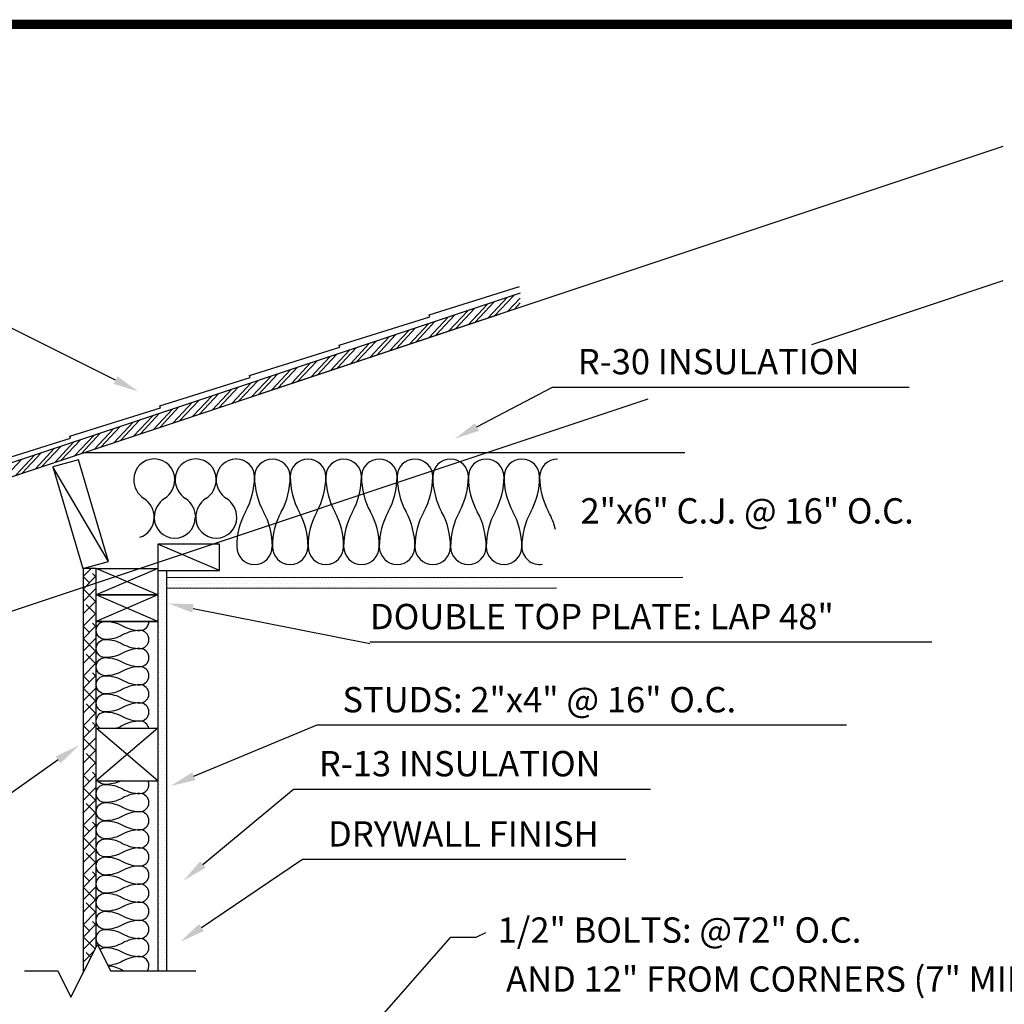
# Model space of a CAD drawing. Extents: x 0 to 19.6, y 0 to 15.
# Drawn here: x 9.2 to 10.7, y 1.5 to 2.9 of the extents above; entities that cross this region are included whole.
import ezdxf

# ---------------------------------------------------------------- set-up
doc = ezdxf.new("R2010")
doc.units = 0
doc.header["$MEASUREMENT"] = 0
doc.layers.get('0').update_dxf_attribs({"linetype": 'CONTINUOUS'})
for name, color, linetype in [('03WIDE', 4, 'CONTINUOUS'), ('06HATCH', 5, 'CONTINUOUS'), ('06MED', 3, 'CONTINUOUS'), ('06THIN', 2, 'CONTINUOUS'), ('06WIDE', 4, 'CONTINUOUS'), ('07MED', 3, 'CONTINUOUS'), ('07THIN', 2, 'CONTINUOUS'), ('ANNOBJ', 2, 'CONTINUOUS'), ('BORDERLINE', 4, 'CONTINUOUS')]:
    doc.layers.add(name, color=color, linetype=linetype)
doc.styles.add('ANNTEXT', font='ic-simp.shx')

# ---------------------------------------------------------------- blocks, each defined once
blk = doc.blocks.new('*X23')
at = {"color": 0}
for p, q in [((65.402, 182.075), (65.855, 182.528)), ((65.402, 181.368), (66.152, 182.118)), ((65.761, 181.726), (65.402, 182.085)), ((66.152, 182.042), (65.938, 182.257)), ((65.402, 180.661), (66.152, 181.411)), ((66.114, 180.666), (65.402, 181.378)), ((65.402, 179.953), (66.152, 180.703)), ((66.152, 179.921), (65.584, 180.489)), ((65.402, 179.246), (66.152, 179.996)), ((65.407, 179.959), (65.402, 179.964)), ((65.402, 178.539), (66.152, 179.289)), ((65.761, 178.898), (65.402, 179.257)), ((66.152, 179.214), (65.938, 179.428)), ((65.402, 177.832), (66.152, 178.582)), ((66.114, 177.837), (65.402, 178.55)), ((65.402, 177.125), (66.152, 177.875)), ((66.152, 177.093), (65.584, 177.661)), ((65.402, 176.418), (66.152, 177.168)), ((65.407, 177.13), (65.402, 177.135)), ((65.402, 175.711), (66.152, 176.461)), ((65.761, 176.07), (65.402, 176.428)), ((66.152, 176.385), (65.938, 176.6)), ((65.402, 175.004), (66.152, 175.754)), ((66.114, 175.009), (65.402, 175.721)), ((65.402, 174.297), (66.152, 175.047)), ((66.152, 174.264), (65.584, 174.832)), ((65.402, 173.59), (66.152, 174.34)), ((65.407, 174.302), (65.402, 174.307)), ((65.402, 172.882), (66.152, 173.632)), ((65.761, 173.241), (65.402, 173.6)), ((66.152, 173.557), (65.938, 173.771)), ((65.402, 172.175), (66.152, 172.925)), ((66.114, 172.181), (65.402, 172.893)), ((65.402, 171.468), (66.152, 172.218)), ((66.152, 171.436), (65.584, 172.004)), ((65.402, 170.761), (66.152, 171.511)), ((65.407, 171.473), (65.402, 171.479)), ((65.402, 170.054), (66.152, 170.804)), ((66.152, 170.729), (65.938, 170.943)), ((65.761, 170.413), (65.402, 170.771)), ((65.402, 169.347), (66.152, 170.097)), ((66.114, 169.352), (65.402, 170.064)), ((65.402, 168.64), (66.152, 169.39)), ((66.152, 168.607), (65.584, 169.175)), ((65.402, 167.933), (66.152, 168.683)), ((65.407, 168.645), (65.402, 168.65)), ((66.152, 167.9), (65.938, 168.115)), ((65.402, 167.226), (66.152, 167.976)), ((65.761, 167.584), (65.402, 167.943)), ((65.402, 166.518), (66.152, 167.268)), ((66.114, 166.524), (65.402, 167.236)), ((65.402, 165.811), (66.152, 166.561)), ((66.152, 165.779), (65.584, 166.347)), ((65.402, 165.104), (66.152, 165.854)), ((65.407, 165.817), (65.402, 165.822)), ((66.152, 165.072), (65.938, 165.286)), ((65.402, 164.397), (66.152, 165.147)), ((65.761, 164.756), (65.402, 165.115)), ((65.402, 163.69), (66.152, 164.44)), ((66.114, 163.695), (65.402, 164.408)), ((65.402, 162.983), (66.152, 163.733)), ((66.152, 162.95), (65.584, 163.518)), ((65.402, 162.276), (66.152, 163.026)), ((65.407, 162.988), (65.402, 162.993)), ((66.152, 162.243), (65.938, 162.458)), ((65.402, 161.569), (66.152, 162.319)), ((65.761, 161.927), (65.402, 162.286)), ((65.402, 160.862), (66.152, 161.612)), ((66.086, 160.895), (65.402, 161.579)), ((65.402, 160.154), (66.029, 160.781)), ((65.407, 160.16), (65.402, 160.165)), ((65.85, 160.424), (65.584, 160.69))]:
    blk.add_line(p, q, dxfattribs=at)
blk = doc.blocks.new('*X21')
at = {"color": 0}
for p, q in [((80.789, 119.263), (81.865, 120.412)), ((81.163, 119.388), (82.238, 120.536)), ((79.67, 118.89), (80.745, 120.039)), ((80.043, 119.014), (81.118, 120.163)), ((81.909, 119.636), (82.613, 120.388)), ((82.282, 119.761), (82.613, 120.114)), ((77.431, 118.144), (78.506, 119.292)), ((77.804, 118.268), (78.879, 119.417)), ((78.55, 118.517), (79.625, 119.666)), ((78.923, 118.641), (79.999, 119.79)), ((76.311, 117.77), (77.386, 118.919)), ((76.684, 117.895), (77.759, 119.044)), ((74.072, 117.024), (75.147, 118.173)), ((74.445, 117.148), (75.52, 118.297)), ((75.191, 117.397), (76.266, 118.546)), ((75.565, 117.522), (76.64, 118.67)), ((72.952, 116.651), (74.027, 117.8)), ((73.325, 116.775), (74.4, 117.924)), ((70.713, 115.904), (71.788, 117.053)), ((71.086, 116.029), (72.161, 117.178)), ((71.832, 116.277), (72.908, 117.426)), ((72.206, 116.402), (73.281, 117.551)), ((69.593, 115.531), (70.668, 116.68)), ((69.966, 115.655), (71.042, 116.804)), ((67.354, 114.785), (68.429, 115.934)), ((67.727, 114.909), (68.802, 116.058)), ((68.474, 115.158), (69.549, 116.307)), ((68.847, 115.282), (69.922, 116.431)), ((66.234, 114.411), (67.31, 115.56)), ((66.608, 114.536), (67.683, 115.685)), ((63.995, 113.665), (65.07, 114.814)), ((64.368, 113.789), (65.444, 114.938)), ((65.115, 114.038), (66.19, 115.187)), ((65.488, 114.163), (66.563, 115.312)), ((62.876, 113.292), (63.951, 114.441)), ((63.249, 113.416), (64.324, 114.565)), ((60.636, 112.545), (61.711, 113.694)), ((61.01, 112.67), (62.085, 113.819)), ((61.756, 112.919), (62.831, 114.068)), ((62.129, 113.043), (63.204, 114.192)), ((59.517, 112.172), (60.592, 113.321)), ((59.89, 112.297), (60.965, 113.446)), ((57.277, 111.426), (58.353, 112.575)), ((57.651, 111.55), (58.726, 112.699)), ((58.397, 111.799), (59.472, 112.948)), ((58.77, 111.923), (59.845, 113.072)), ((56.158, 111.053), (57.233, 112.202)), ((56.531, 111.177), (57.606, 112.326)), ((53.919, 110.306), (54.994, 111.455)), ((54.292, 110.431), (55.367, 111.58)), ((55.038, 110.679), (56.113, 111.828)), ((55.411, 110.804), (56.487, 111.953)), ((53.172, 110.057), (54.247, 111.206))]:
    blk.add_line(p, q, dxfattribs=at)

msp = doc.modelspace()

# ---------------------------------------------------------------- linework, layer by layer
at = {"color": 0}
for p, q in [((9.4397, 2.1018), (9.4397, 2.1018)), ((9.4412, 2.1102), (9.4412, 2.1102)), ((9.4413, 2.1005), (9.4413, 2.1005)), ((9.4421, 2.1067), (9.4421, 2.1067)), ((9.4436, 2.1054), (9.4436, 2.1054)), ((9.4446, 2.1018), (9.4446, 2.1018)), ((9.446, 2.1103), (9.446, 2.1103)), ((9.4461, 2.1006), (9.4461, 2.1006)), ((9.447, 2.1067), (9.447, 2.1067)), ((9.4485, 2.1054), (9.4485, 2.1054)), ((9.4494, 2.1018), (9.4494, 2.1018)), ((9.4509, 2.1103), (9.4509, 2.1103)), ((9.4509, 2.1006), (9.4509, 2.1006)), ((9.4533, 2.1055), (9.4533, 2.1055)), ((9.4557, 2.1103), (9.4557, 2.1103)), ((9.4558, 2.1006), (9.4558, 2.1006)), ((9.4582, 2.1055), (9.4582, 2.1055)), ((9.4606, 2.1104), (9.4606, 2.1104)), ((9.4606, 2.1007), (9.4606, 2.1007)), ((9.463, 2.1055), (9.463, 2.1055)), ((9.4654, 2.1104), (9.4654, 2.1104)), ((9.4655, 2.1007), (9.4655, 2.1007)), ((9.4679, 2.1056), (9.4679, 2.1056)), ((9.4703, 2.1104), (9.4703, 2.1104)), ((9.4703, 2.1007), (9.4703, 2.1007)), ((9.4727, 2.1056), (9.4727, 2.1056)), ((9.4751, 2.1105), (9.4751, 2.1105)), ((9.4752, 2.1008), (9.4752, 2.1008)), ((9.4776, 2.1056), (9.4776, 2.1056)), ((9.48, 2.1105), (9.48, 2.1105)), ((9.48, 2.1008), (9.48, 2.1008)), ((9.4824, 2.1057), (9.4824, 2.1057)), ((9.4848, 2.1105), (9.4848, 2.1105)), ((9.4849, 2.1008), (9.4849, 2.1008)), ((9.4873, 2.1057), (9.4873, 2.1057)), ((9.4897, 2.1106), (9.4897, 2.1106)), ((9.4897, 2.1009), (9.4897, 2.1009)), ((9.4921, 2.1057), (9.4921, 2.1057)), ((9.4945, 2.1106), (9.4945, 2.1106)), ((9.4946, 2.1009), (9.4946, 2.1009)), ((9.497, 2.1058), (9.497, 2.1058)), ((9.4994, 2.1106), (9.4994, 2.1106)), ((9.4994, 2.1009), (9.4994, 2.1009)), ((9.5018, 2.1058), (9.5018, 2.1058)), ((9.5042, 2.1107), (9.5042, 2.1107)), ((9.5043, 2.101), (9.5043, 2.101)), ((9.5067, 2.1058), (9.5067, 2.1058)), ((9.5091, 2.1107), (9.5091, 2.1107)), ((9.5091, 2.101), (9.5091, 2.101)), ((9.5115, 2.1059), (9.5115, 2.1059)), ((9.5139, 2.1107), (9.5139, 2.1107)), ((9.514, 2.1011), (9.514, 2.1011)), ((9.5164, 2.1059), (9.5164, 2.1059)), ((9.5188, 2.1108), (9.5188, 2.1108)), ((9.5188, 2.1011), (9.5188, 2.1011)), ((9.5212, 2.106), (9.5212, 2.106)), ((9.5236, 2.1108), (9.5236, 2.1108)), ((9.5237, 2.1011), (9.5237, 2.1011)), ((9.5261, 2.106), (9.5261, 2.106)), ((9.5285, 2.1109), (9.5285, 2.1109)), ((9.5285, 2.1012), (9.5285, 2.1012)), ((9.5309, 2.106), (9.5309, 2.106)), ((9.5333, 2.1109), (9.5333, 2.1109)), ((9.5334, 2.1012), (9.5334, 2.1012)), ((9.5358, 2.1061), (9.5358, 2.1061)), ((9.5382, 2.1109), (9.5382, 2.1109)), ((9.5382, 2.1012), (9.5382, 2.1012)), ((9.5406, 2.1061), (9.5406, 2.1061)), ((9.543, 2.111), (9.543, 2.111)), ((9.5431, 2.1013), (9.5431, 2.1013)), ((9.5455, 2.1061), (9.5455, 2.1061)), ((9.5479, 2.111), (9.5479, 2.111)), ((9.5479, 2.1013), (9.5479, 2.1013)), ((9.5503, 2.1062), (9.5503, 2.1062)), ((9.5527, 2.111), (9.5527, 2.111)), ((9.5528, 2.1013), (9.5528, 2.1013)), ((9.5552, 2.1062), (9.5552, 2.1062)), ((9.5575, 2.1111), (9.5575, 2.1111)), ((9.5576, 2.1014), (9.5576, 2.1014)), ((9.56, 2.1062), (9.56, 2.1062)), ((9.5624, 2.1111), (9.5624, 2.1111)), ((9.5625, 2.1014), (9.5625, 2.1014)), ((9.5649, 2.1063), (9.5649, 2.1063)), ((9.5672, 2.1111), (9.5672, 2.1111)), ((9.5673, 2.1014), (9.5673, 2.1014)), ((9.5697, 2.1063), (9.5697, 2.1063)), ((9.5721, 2.1112), (9.5721, 2.1112)), ((9.5722, 2.1015), (9.5722, 2.1015)), ((9.5746, 2.1063), (9.5746, 2.1063)), ((9.5769, 2.1112), (9.5769, 2.1112)), ((9.577, 2.1015), (9.577, 2.1015)), ((9.5794, 2.1064), (9.5794, 2.1064)), ((9.5818, 2.1112), (9.5818, 2.1112)), ((9.5819, 2.1015), (9.5819, 2.1015)), ((9.5843, 2.1064), (9.5843, 2.1064)), ((9.5866, 2.1113), (9.5866, 2.1113)), ((9.5867, 2.1016), (9.5867, 2.1016)), ((9.5891, 2.1064), (9.5891, 2.1064)), ((9.5915, 2.1113), (9.5915, 2.1113)), ((9.5916, 2.1016), (9.5916, 2.1016)), ((9.5939, 2.1065), (9.5939, 2.1065)), ((9.5963, 2.1113), (9.5963, 2.1113)), ((9.5964, 2.1017), (9.5964, 2.1017)), ((9.5988, 2.1065), (9.5988, 2.1065)), ((9.6012, 2.1114), (9.6012, 2.1114)), ((9.6013, 2.1017), (9.6013, 2.1017)), ((9.6036, 2.1066), (9.6036, 2.1066)), ((9.606, 2.1114), (9.606, 2.1114)), ((9.6061, 2.1017), (9.6061, 2.1017)), ((9.6085, 2.1066), (9.6085, 2.1066)), ((9.6109, 2.1115), (9.6109, 2.1115)), ((9.611, 2.1018), (9.611, 2.1018)), ((9.6133, 2.1066), (9.6133, 2.1066)), ((9.6157, 2.1115), (9.6157, 2.1115)), ((9.6158, 2.1018), (9.6158, 2.1018)), ((9.6182, 2.1067), (9.6182, 2.1067)), ((9.6206, 2.1115), (9.6206, 2.1115)), ((9.6207, 2.1018), (9.6207, 2.1018)), ((9.623, 2.1067), (9.623, 2.1067)), ((9.6254, 2.1116), (9.6254, 2.1116)), ((9.6255, 2.1019), (9.6255, 2.1019)), ((9.6279, 2.1067), (9.6279, 2.1067)), ((9.6303, 2.1116), (9.6303, 2.1116)), ((9.6303, 2.1019), (9.6303, 2.1019)), ((9.6327, 2.1068), (9.6327, 2.1068)), ((9.6351, 2.1116), (9.6351, 2.1116)), ((9.6352, 2.1019), (9.6352, 2.1019)), ((9.6376, 2.1068), (9.6376, 2.1068)), ((9.64, 2.1117), (9.64, 2.1117)), ((9.64, 2.102), (9.64, 2.102)), ((9.6424, 2.1068), (9.6424, 2.1068)), ((9.6448, 2.1117), (9.6448, 2.1117)), ((9.6449, 2.102), (9.6449, 2.102)), ((9.6473, 2.1069), (9.6473, 2.1069)), ((9.6497, 2.1117), (9.6497, 2.1117)), ((9.6497, 2.102), (9.6497, 2.102)), ((9.6521, 2.1069), (9.6521, 2.1069)), ((9.6545, 2.1118), (9.6545, 2.1118)), ((9.6546, 2.1021), (9.6546, 2.1021)), ((9.657, 2.1069), (9.657, 2.1069)), ((9.6594, 2.1118), (9.6594, 2.1118)), ((9.6594, 2.1021), (9.6594, 2.1021)), ((9.6618, 2.107), (9.6618, 2.107)), ((9.6642, 2.1118), (9.6642, 2.1118)), ((9.6643, 2.1021), (9.6643, 2.1021)), ((9.6667, 2.107), (9.6667, 2.107)), ((9.6691, 2.1119), (9.6691, 2.1119)), ((9.6691, 2.1022), (9.6691, 2.1022)), ((9.6715, 2.107), (9.6715, 2.107)), ((9.6739, 2.1119), (9.6739, 2.1119)), ((9.674, 2.1022), (9.674, 2.1022)), ((9.6764, 2.1071), (9.6764, 2.1071)), ((9.6788, 2.112), (9.6788, 2.112)), ((9.6788, 2.1023), (9.6788, 2.1023)), ((9.6812, 2.1071), (9.6812, 2.1071)), ((9.6836, 2.112), (9.6836, 2.112)), ((9.6837, 2.1023), (9.6837, 2.1023)), ((9.6861, 2.1072), (9.6861, 2.1072)), ((9.6885, 2.112), (9.6885, 2.112)), ((9.6885, 2.1023), (9.6885, 2.1023)), ((9.6909, 2.1072), (9.6909, 2.1072)), ((9.6933, 2.1121), (9.6933, 2.1121)), ((9.6934, 2.1024), (9.6934, 2.1024)), ((9.6958, 2.1072), (9.6958, 2.1072)), ((9.6982, 2.1121), (9.6982, 2.1121)), ((9.6982, 2.1024), (9.6982, 2.1024)), ((9.7006, 2.1073), (9.7006, 2.1073)), ((9.703, 2.1121), (9.703, 2.1121)), ((9.7031, 2.1024), (9.7031, 2.1024)), ((9.7055, 2.1073), (9.7055, 2.1073)), ((9.7079, 2.1122), (9.7079, 2.1122)), ((9.7079, 2.1025), (9.7079, 2.1025)), ((9.7103, 2.1073), (9.7103, 2.1073)), ((9.7127, 2.1122), (9.7127, 2.1122)), ((9.7128, 2.1025), (9.7128, 2.1025)), ((9.7152, 2.1074), (9.7152, 2.1074)), ((9.7176, 2.1122), (9.7176, 2.1122)), ((9.7176, 2.1025), (9.7176, 2.1025)), ((9.72, 2.1074), (9.72, 2.1074)), ((9.7224, 2.1123), (9.7224, 2.1123)), ((9.7225, 2.1026), (9.7225, 2.1026)), ((9.7249, 2.1074), (9.7249, 2.1074)), ((9.7273, 2.1123), (9.7273, 2.1123)), ((9.7273, 2.1026), (9.7273, 2.1026)), ((9.7297, 2.1075), (9.7297, 2.1075)), ((9.7321, 2.1123), (9.7321, 2.1123)), ((9.7322, 2.1026), (9.7322, 2.1026)), ((9.7346, 2.1075), (9.7346, 2.1075)), ((9.7369, 2.1124), (9.7369, 2.1124)), ((9.737, 2.1027), (9.737, 2.1027)), ((9.7394, 2.1075), (9.7394, 2.1075)), ((9.7418, 2.1124), (9.7418, 2.1124)), ((9.7419, 2.1027), (9.7419, 2.1027)), ((9.7443, 2.1076), (9.7443, 2.1076)), ((9.7466, 2.1124), (9.7466, 2.1124)), ((9.7467, 2.1027), (9.7467, 2.1027)), ((9.7491, 2.1076), (9.7491, 2.1076)), ((9.7515, 2.1125), (9.7515, 2.1125)), ((9.7516, 2.1028), (9.7516, 2.1028)), ((9.754, 2.1077), (9.754, 2.1077)), ((9.7563, 2.1125), (9.7563, 2.1125)), ((9.7564, 2.1028), (9.7564, 2.1028)), ((9.7588, 2.1077), (9.7588, 2.1077)), ((9.7612, 2.1126), (9.7612, 2.1126)), ((9.7613, 2.1029), (9.7613, 2.1029)), ((9.7637, 2.1077), (9.7637, 2.1077)), ((9.766, 2.1126), (9.766, 2.1126)), ((9.7661, 2.1029), (9.7661, 2.1029)), ((9.7685, 2.1078), (9.7685, 2.1078)), ((9.7709, 2.1126), (9.7709, 2.1126)), ((9.771, 2.1029), (9.771, 2.1029)), ((9.7734, 2.1078), (9.7734, 2.1078)), ((9.7757, 2.1127), (9.7757, 2.1127)), ((9.7758, 2.103), (9.7758, 2.103)), ((9.7782, 2.1078), (9.7782, 2.1078)), ((9.7806, 2.1127), (9.7806, 2.1127)), ((9.7807, 2.103), (9.7807, 2.103)), ((9.783, 2.1079), (9.783, 2.1079)), ((9.7854, 2.1127), (9.7854, 2.1127)), ((9.7855, 2.103), (9.7855, 2.103)), ((9.7879, 2.1079), (9.7879, 2.1079)), ((9.7903, 2.1128), (9.7903, 2.1128)), ((9.7904, 2.1031), (9.7904, 2.1031)), ((9.7927, 2.1079), (9.7927, 2.1079)), ((9.7951, 2.1128), (9.7951, 2.1128)), ((9.7952, 2.1031), (9.7952, 2.1031)), ((9.7976, 2.108), (9.7976, 2.108)), ((9.8, 2.1128), (9.8, 2.1128)), ((9.8001, 2.1031), (9.8001, 2.1031)), ((9.8024, 2.108), (9.8024, 2.108)), ((9.8048, 2.1129), (9.8048, 2.1129)), ((9.8049, 2.1032), (9.8049, 2.1032)), ((9.8073, 2.108), (9.8073, 2.108)), ((9.8097, 2.1129), (9.8097, 2.1129)), ((9.8098, 2.1032), (9.8098, 2.1032)), ((9.8121, 2.1081), (9.8121, 2.1081)), ((9.8145, 2.1129), (9.8145, 2.1129)), ((9.8146, 2.1032), (9.8146, 2.1032)), ((9.817, 2.1081), (9.817, 2.1081)), ((9.8194, 2.113), (9.8194, 2.113)), ((9.8194, 2.1033), (9.8194, 2.1033)), ((9.8218, 2.1081), (9.8218, 2.1081)), ((9.8242, 2.113), (9.8242, 2.113)), ((9.8243, 2.1033), (9.8243, 2.1033)), ((9.8267, 2.1082), (9.8267, 2.1082)), ((9.8291, 2.113), (9.8291, 2.113)), ((9.8291, 2.1033), (9.8291, 2.1033)), ((9.8315, 2.1082), (9.8315, 2.1082)), ((9.8339, 2.1131), (9.8339, 2.1131)), ((9.834, 2.1034), (9.834, 2.1034)), ((9.8364, 2.1083), (9.8364, 2.1083)), ((9.8388, 2.1131), (9.8388, 2.1131)), ((9.8388, 2.1034), (9.8388, 2.1034)), ((9.8412, 2.1083), (9.8412, 2.1083)), ((9.8436, 2.1132), (9.8436, 2.1132)), ((9.8437, 2.1035), (9.8437, 2.1035)), ((9.8461, 2.1083), (9.8461, 2.1083)), ((9.8485, 2.1132), (9.8485, 2.1132)), ((9.8485, 2.1035), (9.8485, 2.1035)), ((9.8509, 2.1084), (9.8509, 2.1084)), ((9.8533, 2.1132), (9.8533, 2.1132)), ((9.8534, 2.1035), (9.8534, 2.1035)), ((9.8558, 2.1084), (9.8558, 2.1084)), ((9.8582, 2.1133), (9.8582, 2.1133)), ((9.8582, 2.1036), (9.8582, 2.1036)), ((9.8606, 2.1084), (9.8606, 2.1084)), ((9.8631, 2.1036), (9.8631, 2.1036)), ((9.8655, 2.1085), (9.8655, 2.1085)), ((9.8679, 2.1036), (9.8679, 2.1036)), ((9.8703, 2.1085), (9.8703, 2.1085)), ((9.8728, 2.1037), (9.8728, 2.1037)), ((9.8752, 2.1085), (9.8752, 2.1085)), ((9.8776, 2.1037), (9.8776, 2.1037)), ((9.88, 2.1086), (9.88, 2.1086)), ((9.8825, 2.1037), (9.8825, 2.1037)), ((9.8849, 2.1086), (9.8849, 2.1086)), ((9.8873, 2.1038), (9.8873, 2.1038)), ((9.8897, 2.1086), (9.8897, 2.1086)), ((9.8922, 2.1038), (9.8922, 2.1038)), ((9.8946, 2.1087), (9.8946, 2.1087)), ((9.897, 2.1038), (9.897, 2.1038)), ((9.8994, 2.1087), (9.8994, 2.1087)), ((9.9019, 2.1039), (9.9019, 2.1039)), ((9.9043, 2.1087), (9.9043, 2.1087)), ((9.9067, 2.1039), (9.9067, 2.1039)), ((9.9091, 2.1088), (9.9091, 2.1088)), ((9.9116, 2.104), (9.9116, 2.104)), ((9.914, 2.1088), (9.914, 2.1088)), ((9.9164, 2.104), (9.9164, 2.104)), ((9.9188, 2.1089), (9.9188, 2.1089)), ((9.9213, 2.104), (9.9213, 2.104)), ((9.9237, 2.1089), (9.9237, 2.1089)), ((9.9261, 2.1041), (9.9261, 2.1041)), ((9.9285, 2.1089), (9.9285, 2.1089)), ((9.931, 2.1041), (9.931, 2.1041)), ((9.9334, 2.109), (9.9334, 2.109)), ((9.9358, 2.1041), (9.9358, 2.1041)), ((9.9382, 2.109), (9.9382, 2.109)), ((9.9407, 2.1042), (9.9407, 2.1042)), ((9.9431, 2.109), (9.9431, 2.109)), ((9.9455, 2.1042), (9.9455, 2.1042)), ((9.9479, 2.1091), (9.9479, 2.1091)), ((9.9504, 2.1042), (9.9504, 2.1042)), ((9.9528, 2.1091), (9.9528, 2.1091)), ((9.9552, 2.1043), (9.9552, 2.1043)), ((9.9576, 2.1091), (9.9576, 2.1091)), ((9.9601, 2.1043), (9.9601, 2.1043)), ((9.9624, 2.1092), (9.9624, 2.1092)), ((9.9649, 2.1043), (9.9649, 2.1043)), ((9.9673, 2.1092), (9.9673, 2.1092)), ((9.9698, 2.1044), (9.9698, 2.1044)), ((9.9721, 2.1092), (9.9721, 2.1092)), ((9.4268, 2.086), (9.4268, 2.086)), ((9.4306, 2.0898), (9.4306, 2.0898)), ((9.4352, 2.0883), (9.4352, 2.0883)), ((9.4373, 2.097), (9.4373, 2.097)), ((9.4373, 2.0873), (9.4373, 2.0873)), ((9.4397, 2.0921), (9.4397, 2.0921)), ((9.4398, 2.0868), (9.4398, 2.0868)), ((9.4421, 2.097), (9.4421, 2.097)), ((9.4421, 2.0873), (9.4421, 2.0873)), ((9.4446, 2.0921), (9.4446, 2.0921)), ((9.447, 2.097), (9.447, 2.097)), ((9.447, 2.0873), (9.447, 2.0873)), ((9.4494, 2.0921), (9.4494, 2.0921)), ((9.4373, 2.0776), (9.4373, 2.0776)), ((9.4397, 2.0824), (9.4397, 2.0824)), ((9.4397, 2.0727), (9.4397, 2.0727)), ((9.4421, 2.0776), (9.4421, 2.0776)), ((9.4446, 2.0824), (9.4446, 2.0824)), ((9.4446, 2.0727), (9.4446, 2.0727)), ((9.447, 2.0776), (9.447, 2.0776)), ((9.4494, 2.0824), (9.4494, 2.0824)), ((9.4494, 2.0727), (9.4494, 2.0727)), ((9.4373, 2.0679), (9.4373, 2.0679)), ((9.4373, 2.0582), (9.4373, 2.0582)), ((9.4397, 2.063), (9.4397, 2.063)), ((9.4421, 2.0679), (9.4421, 2.0679)), ((9.4421, 2.0582), (9.4421, 2.0582)), ((9.4446, 2.063), (9.4446, 2.063)), ((9.447, 2.0679), (9.447, 2.0679)), ((9.447, 2.0582), (9.447, 2.0582)), ((9.4494, 2.063), (9.4494, 2.063)), ((9.4373, 2.0485), (9.4373, 2.0485)), ((9.4397, 2.0533), (9.4397, 2.0533)), ((9.4397, 2.0436), (9.4397, 2.0436)), ((9.4421, 2.0485), (9.4421, 2.0485)), ((9.4446, 2.0533), (9.4446, 2.0533)), ((9.4446, 2.0436), (9.4446, 2.0436)), ((9.447, 2.0485), (9.447, 2.0485)), ((9.4494, 2.0533), (9.4494, 2.0533)), ((9.4494, 2.0436), (9.4494, 2.0436)), ((9.4373, 2.0388), (9.4373, 2.0388)), ((9.4373, 2.0291), (9.4373, 2.0291)), ((9.4397, 2.0339), (9.4397, 2.0339)), ((9.4421, 2.0388), (9.4421, 2.0388)), ((9.4421, 2.0291), (9.4421, 2.0291)), ((9.4446, 2.0339), (9.4446, 2.0339)), ((9.447, 2.0388), (9.447, 2.0388)), ((9.447, 2.0291), (9.447, 2.0291)), ((9.4494, 2.0339), (9.4494, 2.0339)), ((9.4373, 2.0194), (9.4373, 2.0194)), ((9.4397, 2.0242), (9.4397, 2.0242)), ((9.4397, 2.0145), (9.4397, 2.0145)), ((9.4421, 2.0194), (9.4421, 2.0194)), ((9.4446, 2.0242), (9.4446, 2.0242)), ((9.4446, 2.0145), (9.4446, 2.0145)), ((9.447, 2.0194), (9.447, 2.0194)), ((9.4494, 2.0242), (9.4494, 2.0242)), ((9.4494, 2.0145), (9.4494, 2.0145)), ((9.4373, 2.0097), (9.4373, 2.0097)), ((9.4373, 2), (9.4373, 2)), ((9.4397, 2.0048), (9.4397, 2.0048)), ((9.4421, 2.0097), (9.4421, 2.0097)), ((9.4421, 2), (9.4421, 2)), ((9.4446, 2.0048), (9.4446, 2.0048)), ((9.447, 2.0097), (9.447, 2.0097)), ((9.447, 2), (9.447, 2)), ((9.4494, 2.0048), (9.4494, 2.0048)), ((9.4373, 1.9903), (9.4373, 1.9903)), ((9.4397, 1.9951), (9.4397, 1.9951)), ((9.4397, 1.9854), (9.4397, 1.9854)), ((9.4421, 1.9903), (9.4421, 1.9903)), ((9.4446, 1.9951), (9.4446, 1.9951)), ((9.4446, 1.9854), (9.4446, 1.9854)), ((9.447, 1.9903), (9.447, 1.9903)), ((9.4494, 1.9951), (9.4494, 1.9951)), ((9.4494, 1.9854), (9.4494, 1.9854)), ((9.4373, 1.9806), (9.4373, 1.9806)), ((9.4373, 1.9709), (9.4373, 1.9709)), ((9.4397, 1.9757), (9.4397, 1.9757)), ((9.4421, 1.9806), (9.4421, 1.9806)), ((9.4421, 1.9709), (9.4421, 1.9709)), ((9.4446, 1.9757), (9.4446, 1.9757)), ((9.447, 1.9806), (9.447, 1.9806)), ((9.447, 1.9709), (9.447, 1.9709)), ((9.4494, 1.9757), (9.4494, 1.9757)), ((9.4373, 1.9612), (9.4373, 1.9612)), ((9.4397, 1.9661), (9.4397, 1.9661)), ((9.4397, 1.9564), (9.4397, 1.9564)), ((9.4421, 1.9612), (9.4421, 1.9612)), ((9.4446, 1.9661), (9.4446, 1.9661)), ((9.4446, 1.9564), (9.4446, 1.9564)), ((9.447, 1.9612), (9.447, 1.9612)), ((9.4494, 1.9661), (9.4494, 1.9661)), ((9.4494, 1.9564), (9.4494, 1.9564)), ((9.4373, 1.9515), (9.4373, 1.9515)), ((9.4373, 1.9418), (9.4373, 1.9418)), ((9.4397, 1.9467), (9.4397, 1.9467)), ((9.4421, 1.9515), (9.4421, 1.9515)), ((9.4421, 1.9418), (9.4421, 1.9418)), ((9.4446, 1.9467), (9.4446, 1.9467)), ((9.447, 1.9515), (9.447, 1.9515)), ((9.447, 1.9418), (9.447, 1.9418)), ((9.4494, 1.9467), (9.4494, 1.9467)), ((9.4373, 1.9321), (9.4373, 1.9321)), ((9.4397, 1.937), (9.4397, 1.937)), ((9.4397, 1.9273), (9.4397, 1.9273)), ((9.4421, 1.9321), (9.4421, 1.9321)), ((9.4446, 1.937), (9.4446, 1.937)), ((9.4446, 1.9273), (9.4446, 1.9273)), ((9.447, 1.9321), (9.447, 1.9321)), ((9.4494, 1.937), (9.4494, 1.937)), ((9.4494, 1.9273), (9.4494, 1.9273)), ((9.4373, 1.9224), (9.4373, 1.9224)), ((9.4373, 1.9127), (9.4373, 1.9127)), ((9.4397, 1.9176), (9.4397, 1.9176)), ((9.4421, 1.9224), (9.4421, 1.9224)), ((9.4421, 1.9127), (9.4421, 1.9127)), ((9.4446, 1.9176), (9.4446, 1.9176)), ((9.447, 1.9224), (9.447, 1.9224)), ((9.447, 1.9127), (9.447, 1.9127)), ((9.4494, 1.9176), (9.4494, 1.9176)), ((9.4373, 1.903), (9.4373, 1.903)), ((9.4397, 1.9079), (9.4397, 1.9079)), ((9.4397, 1.8982), (9.4397, 1.8982)), ((9.4421, 1.903), (9.4421, 1.903)), ((9.4446, 1.9079), (9.4446, 1.9079)), ((9.4446, 1.8982), (9.4446, 1.8982)), ((9.447, 1.903), (9.447, 1.903)), ((9.4494, 1.9079), (9.4494, 1.9079)), ((9.4494, 1.8982), (9.4494, 1.8982)), ((9.4373, 1.8933), (9.4373, 1.8933)), ((9.4373, 1.8836), (9.4373, 1.8836)), ((9.4397, 1.8885), (9.4397, 1.8885)), ((9.4421, 1.8933), (9.4421, 1.8933)), ((9.4421, 1.8836), (9.4421, 1.8836)), ((9.4446, 1.8885), (9.4446, 1.8885)), ((9.447, 1.8933), (9.447, 1.8933)), ((9.447, 1.8836), (9.447, 1.8836)), ((9.4494, 1.8885), (9.4494, 1.8885)), ((9.4373, 1.8739), (9.4373, 1.8739)), ((9.4397, 1.8788), (9.4397, 1.8788)), ((9.4397, 1.8691), (9.4397, 1.8691)), ((9.4421, 1.8739), (9.4421, 1.8739)), ((9.4446, 1.8788), (9.4446, 1.8788)), ((9.4446, 1.8691), (9.4446, 1.8691)), ((9.447, 1.8739), (9.447, 1.8739)), ((9.4494, 1.8788), (9.4494, 1.8788)), ((9.4494, 1.8691), (9.4494, 1.8691)), ((9.4373, 1.8642), (9.4373, 1.8642)), ((9.4373, 1.8545), (9.4373, 1.8545)), ((9.4397, 1.8594), (9.4397, 1.8594)), ((9.4421, 1.8642), (9.4421, 1.8642)), ((9.4421, 1.8545), (9.4421, 1.8545)), ((9.4446, 1.8594), (9.4446, 1.8594)), ((9.447, 1.8642), (9.447, 1.8642)), ((9.447, 1.8545), (9.447, 1.8545)), ((9.4494, 1.8594), (9.4494, 1.8594)), ((9.4373, 1.8448), (9.4373, 1.8448)), ((9.4397, 1.8497), (9.4397, 1.8497)), ((9.4397, 1.84), (9.4397, 1.84)), ((9.4421, 1.8448), (9.4421, 1.8448)), ((9.4446, 1.8497), (9.4446, 1.8497)), ((9.4446, 1.84), (9.4446, 1.84)), ((9.447, 1.8448), (9.447, 1.8448)), ((9.4494, 1.8497), (9.4494, 1.8497)), ((9.4494, 1.84), (9.4494, 1.84)), ((9.4373, 1.8351), (9.4373, 1.8351)), ((9.4373, 1.8254), (9.4373, 1.8254)), ((9.4397, 1.8303), (9.4397, 1.8303)), ((9.4421, 1.8351), (9.4421, 1.8351)), ((9.4421, 1.8254), (9.4421, 1.8254)), ((9.4446, 1.8303), (9.4446, 1.8303)), ((9.447, 1.8351), (9.447, 1.8351)), ((9.447, 1.8254), (9.447, 1.8254)), ((9.4494, 1.8303), (9.4494, 1.8303)), ((9.4373, 1.8157), (9.4373, 1.8157)), ((9.4397, 1.8206), (9.4397, 1.8206)), ((9.4397, 1.8109), (9.4397, 1.8109)), ((9.4421, 1.8157), (9.4421, 1.8157)), ((9.4446, 1.8206), (9.4446, 1.8206)), ((9.4446, 1.8109), (9.4446, 1.8109)), ((9.447, 1.8157), (9.447, 1.8157)), ((9.4494, 1.8206), (9.4494, 1.8206)), ((9.4494, 1.8109), (9.4494, 1.8109)), ((9.4373, 1.806), (9.4373, 1.806)), ((9.4373, 1.7963), (9.4373, 1.7963)), ((9.4397, 1.8012), (9.4397, 1.8012)), ((9.4421, 1.806), (9.4421, 1.806)), ((9.4421, 1.7963), (9.4421, 1.7963)), ((9.4446, 1.8012), (9.4446, 1.8012)), ((9.447, 1.806), (9.447, 1.806)), ((9.447, 1.7963), (9.447, 1.7963)), ((9.4494, 1.8012), (9.4494, 1.8012)), ((9.4373, 1.7866), (9.4373, 1.7866)), ((9.4397, 1.7915), (9.4397, 1.7915)), ((9.4397, 1.7818), (9.4397, 1.7818)), ((9.4421, 1.7866), (9.4421, 1.7866)), ((9.4446, 1.7915), (9.4446, 1.7915)), ((9.4446, 1.7818), (9.4446, 1.7818)), ((9.447, 1.7866), (9.447, 1.7866)), ((9.4494, 1.7915), (9.4494, 1.7915)), ((9.4494, 1.7818), (9.4494, 1.7818)), ((9.4373, 1.7769), (9.4373, 1.7769)), ((9.4373, 1.7673), (9.4373, 1.7673)), ((9.4397, 1.7721), (9.4397, 1.7721)), ((9.4421, 1.7769), (9.4421, 1.7769)), ((9.4421, 1.7673), (9.4421, 1.7673)), ((9.4446, 1.7721), (9.4446, 1.7721)), ((9.447, 1.7769), (9.447, 1.7769)), ((9.447, 1.7673), (9.447, 1.7673)), ((9.4494, 1.7721), (9.4494, 1.7721)), ((9.4373, 1.7576), (9.4373, 1.7576)), ((9.4397, 1.7624), (9.4397, 1.7624)), ((9.4397, 1.7527), (9.4397, 1.7527)), ((9.4421, 1.7576), (9.4421, 1.7576)), ((9.4446, 1.7624), (9.4446, 1.7624)), ((9.4446, 1.7527), (9.4446, 1.7527)), ((9.447, 1.7576), (9.447, 1.7576)), ((9.4494, 1.7624), (9.4494, 1.7624)), ((9.4494, 1.7527), (9.4494, 1.7527)), ((9.4373, 1.7479), (9.4373, 1.7479)), ((9.4373, 1.7382), (9.4373, 1.7382)), ((9.4397, 1.743), (9.4397, 1.743)), ((9.4421, 1.7479), (9.4421, 1.7479)), ((9.4421, 1.7382), (9.4421, 1.7382)), ((9.4446, 1.743), (9.4446, 1.743)), ((9.447, 1.7479), (9.447, 1.7479)), ((9.447, 1.7382), (9.447, 1.7382)), ((9.4494, 1.743), (9.4494, 1.743)), ((9.4373, 1.7285), (9.4373, 1.7285)), ((9.4397, 1.7333), (9.4397, 1.7333)), ((9.4397, 1.7236), (9.4397, 1.7236)), ((9.4421, 1.7285), (9.4421, 1.7285)), ((9.4446, 1.7333), (9.4446, 1.7333)), ((9.4446, 1.7236), (9.4446, 1.7236)), ((9.447, 1.7285), (9.447, 1.7285)), ((9.4494, 1.7333), (9.4494, 1.7333)), ((9.4494, 1.7236), (9.4494, 1.7236)), ((9.4373, 1.7188), (9.4373, 1.7188)), ((9.4373, 1.7091), (9.4373, 1.7091)), ((9.4397, 1.7139), (9.4397, 1.7139)), ((9.4421, 1.7188), (9.4421, 1.7188)), ((9.4421, 1.7091), (9.4421, 1.7091)), ((9.4446, 1.7139), (9.4446, 1.7139)), ((9.447, 1.7188), (9.447, 1.7188)), ((9.447, 1.7091), (9.447, 1.7091)), ((9.4494, 1.7139), (9.4494, 1.7139)), ((9.4373, 1.6994), (9.4373, 1.6994)), ((9.4397, 1.7042), (9.4397, 1.7042)), ((9.4397, 1.6945), (9.4397, 1.6945)), ((9.4421, 1.6994), (9.4421, 1.6994)), ((9.4446, 1.7042), (9.4446, 1.7042)), ((9.4446, 1.6945), (9.4446, 1.6945)), ((9.447, 1.6994), (9.447, 1.6994)), ((9.4494, 1.7042), (9.4494, 1.7042)), ((9.4494, 1.6945), (9.4494, 1.6945)), ((9.4373, 1.6897), (9.4373, 1.6897)), ((9.4373, 1.68), (9.4373, 1.68)), ((9.4397, 1.6848), (9.4397, 1.6848)), ((9.4421, 1.6897), (9.4421, 1.6897)), ((9.4421, 1.68), (9.4421, 1.68)), ((9.4446, 1.6848), (9.4446, 1.6848)), ((9.447, 1.6897), (9.447, 1.6897)), ((9.447, 1.68), (9.447, 1.68)), ((9.4494, 1.6848), (9.4494, 1.6848)), ((9.4373, 1.6703), (9.4373, 1.6703)), ((9.4397, 1.6751), (9.4397, 1.6751)), ((9.4397, 1.6654), (9.4397, 1.6654)), ((9.4421, 1.6703), (9.4421, 1.6703)), ((9.4446, 1.6751), (9.4446, 1.6751)), ((9.4446, 1.6654), (9.4446, 1.6654)), ((9.447, 1.6703), (9.447, 1.6703)), ((9.4494, 1.6751), (9.4494, 1.6751)), ((9.4494, 1.6654), (9.4494, 1.6654)), ((9.4373, 1.6606), (9.4373, 1.6606)), ((9.4373, 1.6509), (9.4373, 1.6509)), ((9.4397, 1.6557), (9.4397, 1.6557)), ((9.4421, 1.6606), (9.4421, 1.6606)), ((9.4421, 1.6509), (9.4421, 1.6509)), ((9.4446, 1.6557), (9.4446, 1.6557)), ((9.447, 1.6606), (9.447, 1.6606)), ((9.447, 1.6509), (9.447, 1.6509)), ((9.4494, 1.6557), (9.4494, 1.6557)), ((9.4373, 1.6412), (9.4373, 1.6412)), ((9.4397, 1.646), (9.4397, 1.646)), ((9.4421, 1.6412), (9.4421, 1.6412)), ((9.4446, 1.646), (9.4446, 1.646)), ((9.447, 1.6412), (9.447, 1.6412)), ((9.4494, 1.646), (9.4494, 1.646)), ((9.4373, 1.6315), (9.4373, 1.6315)), ((9.4397, 1.6363), (9.4397, 1.6363)), ((9.4397, 1.6266), (9.4397, 1.6266)), ((9.4421, 1.6315), (9.4421, 1.6315)), ((9.4446, 1.6363), (9.4446, 1.6363)), ((9.4446, 1.6266), (9.4446, 1.6266)), ((9.447, 1.6315), (9.447, 1.6315)), ((9.4494, 1.6363), (9.4494, 1.6363)), ((9.4494, 1.6266), (9.4494, 1.6266)), ((9.4373, 1.6218), (9.4373, 1.6218)), ((9.4373, 1.6121), (9.4373, 1.6121)), ((9.4397, 1.6169), (9.4397, 1.6169)), ((9.4421, 1.6218), (9.4421, 1.6218)), ((9.4421, 1.6121), (9.4421, 1.6121)), ((9.4446, 1.6169), (9.4446, 1.6169)), ((9.447, 1.6218), (9.447, 1.6218)), ((9.447, 1.6121), (9.447, 1.6121)), ((9.4494, 1.6169), (9.4494, 1.6169)), ((9.4373, 1.6024), (9.4373, 1.6024)), ((9.4397, 1.6072), (9.4397, 1.6072)), ((9.4397, 1.5975), (9.4397, 1.5975)), ((9.4421, 1.6024), (9.4421, 1.6024)), ((9.4446, 1.6072), (9.4446, 1.6072)), ((9.4446, 1.5975), (9.4446, 1.5975)), ((9.447, 1.6024), (9.447, 1.6024)), ((9.4494, 1.6072), (9.4494, 1.6072)), ((9.4494, 1.5975), (9.4494, 1.5975)), ((9.4373, 1.5927), (9.4373, 1.5927)), ((9.4373, 1.583), (9.4373, 1.583)), ((9.4397, 1.5878), (9.4397, 1.5878)), ((9.4421, 1.5927), (9.4421, 1.5927)), ((9.4421, 1.583), (9.4421, 1.583)), ((9.4446, 1.5878), (9.4446, 1.5878)), ((9.447, 1.5927), (9.447, 1.5927)), ((9.447, 1.583), (9.447, 1.583)), ((9.4494, 1.5878), (9.4494, 1.5878)), ((9.4373, 1.5733), (9.4373, 1.5733)), ((9.4397, 1.5781), (9.4397, 1.5781)), ((9.4397, 1.5684), (9.4397, 1.5684)), ((9.4421, 1.5733), (9.4421, 1.5733)), ((9.4446, 1.5781), (9.4446, 1.5781)), ((9.4446, 1.5684), (9.4446, 1.5684)), ((9.447, 1.5733), (9.447, 1.5733)), ((9.4494, 1.5781), (9.4494, 1.5781)), ((9.4494, 1.5684), (9.4494, 1.5684)), ((9.4373, 1.5636), (9.4373, 1.5636)), ((9.4373, 1.5539), (9.4373, 1.5539)), ((9.4397, 1.5588), (9.4397, 1.5588)), ((9.4421, 1.5636), (9.4421, 1.5636)), ((9.4421, 1.5539), (9.4421, 1.5539)), ((9.4446, 1.5588), (9.4446, 1.5588)), ((9.447, 1.5636), (9.447, 1.5636)), ((9.447, 1.5539), (9.447, 1.5539)), ((9.4494, 1.5588), (9.4494, 1.5588)), ((9.4373, 1.5442), (9.4373, 1.5442)), ((9.4397, 1.5491), (9.4397, 1.5491)), ((9.4397, 1.5394), (9.4397, 1.5394)), ((9.4421, 1.5442), (9.4421, 1.5442)), ((9.4446, 1.5491), (9.4446, 1.5491)), ((9.4446, 1.5394), (9.4446, 1.5394)), ((9.447, 1.5442), (9.447, 1.5442)), ((9.4494, 1.5491), (9.4494, 1.5491)), ((9.4494, 1.5394), (9.4494, 1.5394))]:
    msp.add_line(p, q, dxfattribs=at)
at = {"color": 6}
for p, q in [((9.863, 2.1133), (9.863, 2.1133)), ((9.8679, 2.1133), (9.8679, 2.1133)), ((9.8727, 2.1134), (9.8727, 2.1134)), ((9.8776, 2.1134), (9.8776, 2.1134)), ((9.8824, 2.1134), (9.8824, 2.1134)), ((9.8873, 2.1135), (9.8873, 2.1135)), ((9.8921, 2.1135), (9.8921, 2.1135)), ((9.897, 2.1135), (9.897, 2.1135)), ((9.9018, 2.1136), (9.9018, 2.1136)), ((9.9067, 2.1136), (9.9067, 2.1136)), ((9.9115, 2.1136), (9.9115, 2.1136)), ((9.9164, 2.1137), (9.9164, 2.1137)), ((9.9212, 2.1137), (9.9212, 2.1137)), ((9.926, 2.1138), (9.926, 2.1138)), ((9.9309, 2.1138), (9.9309, 2.1138)), ((9.9357, 2.1138), (9.9357, 2.1138)), ((9.9406, 2.1139), (9.9406, 2.1139)), ((9.9454, 2.1139), (9.9454, 2.1139)), ((9.9503, 2.1139), (9.9503, 2.1139)), ((9.9551, 2.114), (9.9551, 2.114)), ((9.96, 2.114), (9.96, 2.114)), ((9.9648, 2.114), (9.9648, 2.114)), ((9.9697, 2.1141), (9.9697, 2.1141))]:
    msp.add_line(p, q, dxfattribs=at)
at = {"layer": '03WIDE'}
for p, q in [((9.3752, 2.4056), (9.2174, 2.4844)), ((9.9065, 2.3367), (10.0174, 2.3955)), ((10.0174, 2.3955), (10.0547, 2.3955)), ((10.0547, 2.3955), (10.5423, 2.3955)), ((9.489, 2.0699), (9.749, 2.0183)), ((9.7491, 2.0207), (10.5754, 2.0207)), ((9.4902, 1.8229), (9.6715, 1.8984)), ((9.6715, 1.8984), (9.7087, 1.8984)), ((9.7087, 1.8984), (10.4499, 1.8984)), ((9.2906, 1.847), (9.1264, 1.731)), ((9.5036, 1.6934), (9.6368, 1.8042)), ((9.6368, 1.8042), (9.674, 1.8042)), ((9.674, 1.8042), (10.1616, 1.8042)), ((9.5014, 1.6006), (9.6502, 1.701)), ((9.6502, 1.701), (9.6875, 1.701)), ((9.6875, 1.701), (10.1255, 1.701)), ((9.9055, 1.5865), (9.9198, 1.5932)), ((9.4833, 1.1476), (9.8682, 1.5865)), ((9.8682, 1.5865), (9.9055, 1.5865))]:
    msp.add_line(p, q, dxfattribs=at)
for points in [[(9.3779, 2.4111), (9.3724, 2.4), (9.4085, 2.3889)], [(9.9095, 2.3312), (9.9036, 2.3422), (9.8737, 2.3192)], [(9.4878, 2.0638), (9.4902, 2.076), (9.4525, 2.0772)], [(9.2871, 1.852), (9.2942, 1.8419), (9.3211, 1.8685)], [(9.4926, 1.8172), (9.4878, 1.8286), (9.4558, 1.8086)], [(9.5076, 1.6886), (9.4996, 1.6981), (9.475, 1.6695)], [(9.5049, 1.5954), (9.4979, 1.6057), (9.4705, 1.5797)]]:
    msp.add_solid(points, dxfattribs=at)
at = {"layer": '06MED'}
for p, q in [((8.4286, 1.9991), (10.6805, 2.7497)), ((10.3988, 2.4582), (10.6805, 2.5521)), ((9.9702, 2.5334), (8.4225, 2.0175)), ((8.4286, 1.9991), (9.9702, 2.513)), ((8.4867, 1.8208), (10.1581, 2.3779)), ((9.3284, 2.299), (10.2123, 2.2992)), ((9.4501, 2.1254), (9.4501, 1.5368)), ((9.4501, 2.1154), (10.209, 2.1156)), ((9.4501, 2.0997), (10.0237, 2.0999))]:
    msp.add_line(p, q, dxfattribs=at)
at = {"layer": '06MED', "flags": 128}
for points in [[(9.3467, 1.5724), (9.3467, 2.1284), (9.3273, 2.1284), (9.3273, 1.5336)], [(9.3467, 1.5724), (9.3467, 2.0508), (9.4372, 2.0508)], [(9.4372, 2.0508), (9.4372, 1.5368)], [(9.3467, 1.5724), (9.3467, 1.8161), (9.4372, 1.8161)]]:
    msp.add_lwpolyline(points, dxfattribs=at)
at = {"layer": '06THIN', "color": 6}
for p, q in [((9.3646, 2.1391), (9.2831, 2.2779)), ((9.5277, 2.1256), (9.4371, 2.1644)), ((9.4372, 2.0896), (9.3467, 2.1284)), ((9.4372, 2.1284), (9.3467, 2.0896)), ((9.4372, 2.0508), (9.3467, 2.0896)), ((9.4372, 2.0896), (9.3467, 2.0508)), ((9.4372, 1.8161), (9.3464, 1.8938)), ((9.4372, 1.8938), (9.3467, 1.8161))]:
    msp.add_line(p, q, dxfattribs=at)
at = {"layer": '06WIDE'}
for p, q in [((9.3467, 1.8549), (9.3467, 1.8936)), ((9.3467, 1.8936), (9.4372, 1.8936)), ((9.4372, 1.8936), (9.4372, 1.8549))]:
    msp.add_line(p, q, dxfattribs=at)
at = {"layer": '06WIDE', "flags": 128}
for points in [[(9.3646, 2.1391), (9.3205, 2.2883), (9.2831, 2.2779), (9.3272, 2.1287)], [(9.4371, 2.1256), (9.5277, 2.1256), (9.5277, 2.1644), (9.4371, 2.1644)], [(9.4372, 2.0896), (9.3467, 2.0896), (9.3467, 2.1284), (9.4372, 2.1284)], [(9.4372, 2.0508), (9.3467, 2.0508), (9.3467, 2.0896), (9.4372, 2.0896)]]:
    msp.add_lwpolyline(points, close=True, dxfattribs=at)
at = {"layer": '07MED', "flags": 128}
msp.add_lwpolyline([(9.1759, 2.2788), (9.309, 2.3203), (9.308, 2.3234), (9.441, 2.3649), (9.44, 2.368), (9.5731, 2.4095), (9.572, 2.4126), (9.7051, 2.4541), (9.7041, 2.4571), (9.8372, 2.4987), (9.8361, 2.5017), (9.9692, 2.5432)], dxfattribs=at)
at = {"layer": '07THIN', "color": 6}
msp.add_line((9.5532, 2.2896), (9.5532, 2.2896), dxfattribs=at)
at = {"layer": '07THIN', "color": 6, "flags": 128}
for points in [[(9.3519, 1.8936, -0.717288), (9.36, 1.9176, -0.128663), (9.3855, 1.9109, 0.128663), (9.4109, 1.9042, 1), (9.4109, 1.9309, 0.128663), (9.3855, 1.9242, -0.128663), (9.36, 1.9176, -1), (9.36, 1.9442, -0.128663), (9.3855, 1.9375, 0.128663), (9.4109, 1.9309, 1), (9.4109, 1.9575, 0.128663), (9.3855, 1.9509, -0.128663), (9.36, 1.9442, -1), (9.36, 1.9709, -0.128663), (9.3855, 1.9642, 0.128663), (9.4109, 1.9575, 1), (9.4109, 1.9842, 0.128663), (9.3855, 1.9775, -0.128663), (9.36, 1.9709, -1), (9.36, 1.9975, -0.128663), (9.3855, 1.9909, 0.128663), (9.4109, 1.9842, 1), (9.4109, 2.0108, 0.128663), (9.3855, 2.0042, -0.128663), (9.36, 1.9975, -1), (9.36, 2.0242, -0.128663), (9.3855, 2.0175, 0.128663), (9.4109, 2.0108, 1), (9.4109, 2.0375, 0.128663), (9.3855, 2.0308, -0.128663), (9.36, 2.0242, -1), (9.36, 2.0508, -0.128663), (9.3855, 2.0442, 0.128663), (9.4109, 2.0375, 0.414214), (9.4243, 2.0508, 0.414214)], [(9.424, 1.8936, 0.354805), (9.4109, 1.9042, 0.128663), (9.3855, 1.8976, -0.046486), (9.3767, 1.8936, -1)], [(9.3519, 1.5684, -0.164131), (9.36, 1.5711, -0.128663), (9.3855, 1.5644, 0.128663), (9.4109, 1.5578, 1), (9.4109, 1.5844, 0.128663), (9.3855, 1.5777, -0.128663), (9.36, 1.5711, -1), (9.36, 1.5977, -0.128663), (9.3855, 1.5911, 0.128663), (9.4109, 1.5844, 1), (9.4109, 1.6111, 0.128663), (9.3855, 1.6044, -0.128663), (9.36, 1.5977, -1), (9.36, 1.6244, -0.128663), (9.3855, 1.6177, 0.128663), (9.4109, 1.6111, 1), (9.4109, 1.6377, 0.128663), (9.3855, 1.6311, -0.128663), (9.36, 1.6244, -1), (9.36, 1.651, -0.128663), (9.3855, 1.6444, 0.128663), (9.4109, 1.6377, 1), (9.4109, 1.6644, 0.128663), (9.3855, 1.6577, -0.128663), (9.36, 1.651, -1), (9.36, 1.6777, -0.128663), (9.3855, 1.671, 0.128663), (9.4109, 1.6644, 1), (9.4109, 1.691, 0.128663), (9.3855, 1.6844, -0.128663), (9.36, 1.6777, -1), (9.36, 1.7043, -0.128663), (9.3855, 1.6977, 0.128663), (9.4109, 1.691, 1), (9.4109, 1.7177, 0.128663), (9.3855, 1.711, -0.128663), (9.36, 1.7043, -1), (9.36, 1.731, -0.128663), (9.3855, 1.7243, 0.128663), (9.4109, 1.7177, 1), (9.4109, 1.7443, 0.128663), (9.3855, 1.7377, -0.128663), (9.36, 1.731, -1), (9.36, 1.7576, -0.128663), (9.3855, 1.751, 0.128663), (9.4109, 1.7443, 1), (9.4109, 1.771, 0.128663), (9.3855, 1.7643, -0.128663), (9.36, 1.7576, -1), (9.36, 1.7843, -0.128663), (9.3855, 1.7776, 0.128663), (9.4109, 1.771, 1), (9.4109, 1.7976, 0.128663), (9.3855, 1.791, -0.128663), (9.36, 1.7843, -1), (9.36, 1.811, -0.128663), (9.3855, 1.8043, 0.128663), (9.4109, 1.7976, 0.534878), (9.4232, 1.8161, 0.128663)], [(9.3825, 1.8161, -0.112278), (9.36, 1.811, -0.230667), (9.3495, 1.8161, -0.128663)], [(9.4219, 1.5368, 0.605054), (9.4109, 1.5578, 0.128663), (9.3855, 1.5511, -0.110008), (9.3638, 1.5446, -1)], [(9.364, 1.5443, -0.109294), (9.3855, 1.5378, 0.009389), (9.3872, 1.5368, 1)]]:
    msp.add_lwpolyline(points, format="xyb", dxfattribs=at)
at = {"layer": '07THIN', "color": 6}
for centre, radius, start, end in [((9.432, 2.2595), 0.0302, 0, 180), ((9.4929, 2.2595), 0.0302, 0, 180), ((9.5532, 2.2595), 0.0302, 90, 180), ((9.5532, 2.2634), 0.0262, 0, 90), ((9.6057, 2.2634), 0.0262, 0, 180), ((9.6581, 2.2634), 0.0262, 0, 180), ((9.7105, 2.2634), 0.0262, 0, 180), ((9.7629, 2.2634), 0.0262, 0, 180), ((9.8153, 2.2634), 0.0262, 0, 180), ((9.8677, 2.2634), 0.0262, 0, 180), ((9.9201, 2.2634), 0.0262, 0, 180), ((9.9725, 2.2634), 0.0262, 0, 180), ((10.0249, 2.2634), 0.0262, 90, 180), ((9.4354, 2.2595), 0.0336, 180, 236.6015), ((9.4286, 2.2595), 0.0336, 303.3985, 0), ((9.4963, 2.2595), 0.0336, 180, 236.6015), ((9.4895, 2.2595), 0.0336, 303.3985, 0), ((9.5566, 2.2595), 0.0336, 180, 236.6015), ((9.4721, 2.2634), 0.1073, 331.3907, 0), ((9.6867, 2.2634), 0.1073, 180, 208.6093), ((9.5246, 2.2634), 0.1073, 331.3907, 0), ((9.7392, 2.2634), 0.1073, 180, 208.6093), ((9.577, 2.2634), 0.1073, 331.3907, 0), ((9.7916, 2.2634), 0.1073, 180, 208.6093), ((9.6294, 2.2634), 0.1073, 331.3907, 0), ((9.844, 2.2634), 0.1073, 180, 208.6093), ((9.6818, 2.2634), 0.1073, 331.3907, 0), ((9.8964, 2.2634), 0.1073, 180, 208.6093), ((9.7342, 2.2634), 0.1073, 331.3907, 0), ((9.9488, 2.2634), 0.1073, 180, 208.6093), ((9.7866, 2.2634), 0.1073, 331.3907, 0), ((10.0012, 2.2634), 0.1073, 180, 208.6093), ((9.839, 2.2634), 0.1073, 331.3907, 0), ((10.0536, 2.2634), 0.1073, 180, 208.6093), ((9.8914, 2.2634), 0.1073, 331.3907, 0), ((10.106, 2.2634), 0.1073, 180, 208.6093), ((9.3984, 2.2034), 0.0336, 0, 56.6015), ((9.4655, 2.2034), 0.0336, 123.3985, 180), ((9.4593, 2.2034), 0.0336, 0, 56.6015), ((9.5265, 2.2034), 0.0336, 123.3985, 180), ((9.5197, 2.2034), 0.0336, 0, 56.6015), ((9.4018, 2.2034), 0.0302, 286.8478, 0), ((9.4621, 2.2034), 0.0302, 180, 0), ((9.5231, 2.2034), 0.0302, 180, 0), ((9.6605, 2.1607), 0.1073, 151.3907, 180), ((9.4984, 2.1607), 0.1073, 0, 28.6093), ((9.713, 2.1607), 0.1073, 151.3907, 180), ((9.5508, 2.1607), 0.1073, 0, 28.6093), ((9.7654, 2.1607), 0.1073, 151.3907, 180), ((9.6032, 2.1607), 0.1073, 0, 28.6093), ((9.8178, 2.1607), 0.1073, 151.3907, 180), ((9.6556, 2.1607), 0.1073, 0, 28.6093), ((9.8702, 2.1607), 0.1073, 151.3907, 180), ((9.708, 2.1607), 0.1073, 0, 28.6093), ((9.9226, 2.1607), 0.1073, 151.3907, 180), ((9.7604, 2.1607), 0.1073, 0, 28.6093), ((9.975, 2.1607), 0.1073, 151.3907, 180), ((9.8128, 2.1607), 0.1073, 0, 28.6093), ((10.0274, 2.1607), 0.1073, 151.3907, 180), ((9.8652, 2.1607), 0.1073, 0, 28.6093), ((10.0798, 2.1607), 0.1073, 151.3907, 180), ((9.9176, 2.1607), 0.1073, 13.6941, 28.6093), ((9.5794, 2.1607), 0.0262, 180, 0), ((9.6319, 2.1607), 0.0262, 180, 0), ((9.6843, 2.1607), 0.0262, 180, 0), ((9.7367, 2.1607), 0.0262, 180, 0), ((9.7891, 2.1607), 0.0262, 180, 0), ((9.8415, 2.1607), 0.0262, 180, 0), ((9.8939, 2.1607), 0.0262, 180, 0), ((9.9463, 2.1607), 0.0262, 180, 0), ((9.9987, 2.1607), 0.0262, 180, 279.1527)]:
    msp.add_arc(centre, radius, start, end, dxfattribs=at)
at = {"layer": 'ANNOBJ', "color": 6, "flags": 128}
msp.add_lwpolyline([(9.2414, 1.5368), (9.2901, 1.5368), (9.3095, 1.4981), (9.3483, 1.5756), (9.3677, 1.5368), (9.493, 1.5368)], dxfattribs=at)
at = {"layer": 'BORDERLINE', "const_width": 0.0138}
msp.add_lwpolyline([(11.4761, 2.9289), (8.124, 2.9289)], dxfattribs=at)

# ---------------------------------------------------------------- block references
at = {"layer": '03WIDE', "xscale": 0.02586020931214728, "yscale": 0.02586020931214728, "zscale": 0.02586020931214728}
msp.add_blockref('*X23', (7.636, -2.5918), dxfattribs=at)
at = {"layer": '06HATCH', "xscale": 0.02586020931214728, "yscale": 0.02586020931214728, "zscale": 0.02586020931214728}
msp.add_blockref('*X21', (7.8339, -0.5869), dxfattribs=at)

# ---------------------------------------------------------------- texts
at = {"layer": '03WIDE', "color": 3, "style": 'ANNTEXT'}
for s, p in [('R-30 INSULATION', (10.0547, 2.4142)), ('DOUBLE TOP PLATE: LAP 48"', (9.7491, 2.0393)), ('STUDS: 2"x4" @ 16" O.C.', (9.7087, 1.917)), ('R-13 INSULATION', (9.674, 1.8229)), ('DRYWALL FINISH', (9.6875, 1.7196)), ('1/2" BOLTS: @72" O.C.', (9.9369, 1.5782)), ('AND 12" FROM CORNERS (7" MIN.', (9.9493, 1.5061))]:
    msp.add_text(s, height=0.037239, dxfattribs=at).set_placement(p)
at = {"layer": '03WIDE', "style": 'ANNTEXT'}
msp.add_text('2"x6" C.J. @ 16" O.C.', height=0.037239, dxfattribs=at).set_placement((10.0587, 2.1947))

doc.saveas('drawing.dxf')
